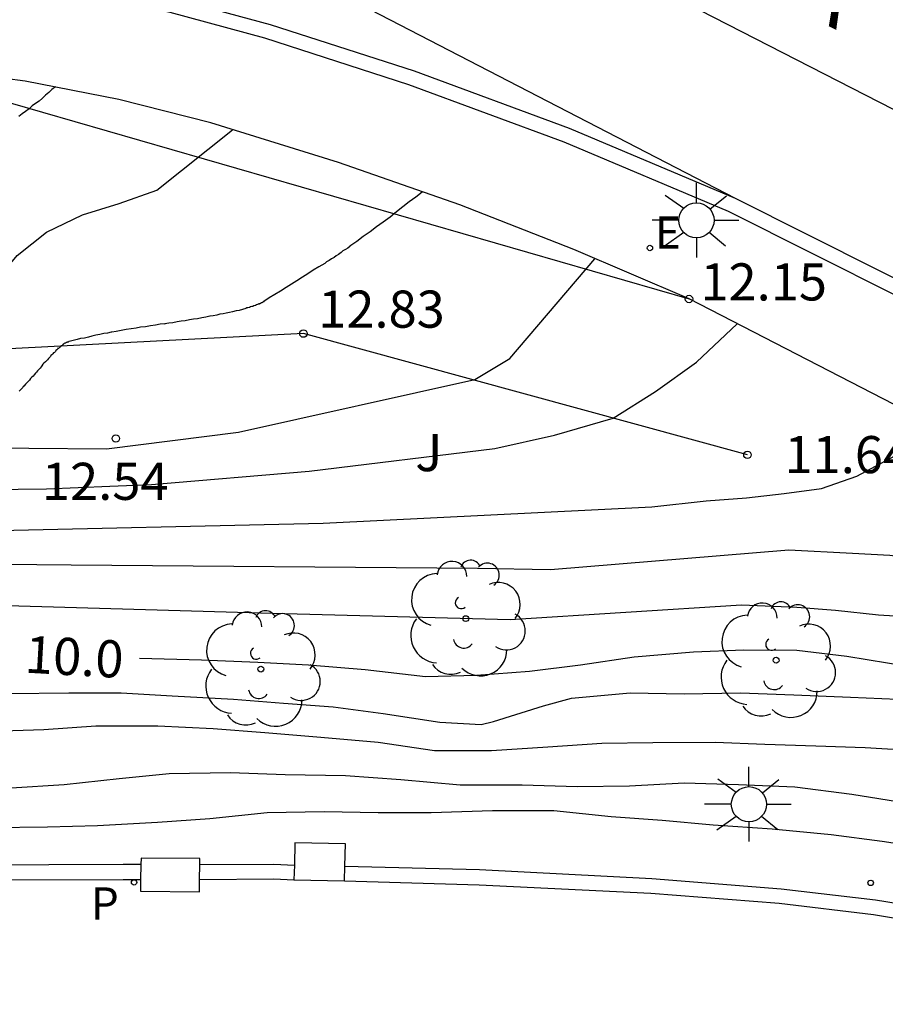
# Model space of a CAD drawing. Units: metres. Extents: x 579944 to 580298, y 4795540 to 4795791.
# Drawn here: x 580153 to 580170, y 4795682 to 4795702 of the extents above; entities that cross this region are included whole.
import ezdxf

# ---------------------------------------------------------------- set-up
doc = ezdxf.new("R2010")
doc.units = ezdxf.units.M
for name, color, linetype in [('020101', 3, 'CABEZA_TALUD'), ('020104', 34, 'Continuous'), ('020107', 3, 'Continuous'), ('020204', 9, 'Continuous'), ('020307', 24, 'Continuous'), ('020308', 9, 'Continuous'), ('060108', 9, 'Continuous'), ('060113', 4, 'Continuous'), ('060124', 9, 'Continuous'), ('060145', 9, 'Continuous'), ('070105', 6, 'Continuous'), ('080306', 9, 'Continuous'), ('100105', 3, 'Continuous'), ('100202', 3, 'Continuous'), ('100302', 7, 'Continuous'), ('200202', 4, 'Continuous'), ('210205', 4, 'Continuous'), ('210305', 4, 'Continuous'), ('220101', 1, 'Continuous'), ('220207', 9, 'Continuous'), ('220307', 9, 'Continuous'), ('250206', 9, 'Continuous'), ('260101', 9, 'Continuous')]:
    doc.layers.add(name, color=color, linetype=linetype)
doc.layers.add('020105', color=24, linetype='Continuous', lineweight=30)
doc.styles.add('ARIAL', font='ARIAL.TTF', dxfattribs={"height": 1})
doc.styles.add('ARIALI', font='ARIALI.TTF', dxfattribs={"height": 1})
doc.styles.add('ROMANS', font='romans__.ttf', dxfattribs={"height": 1})
doc.linetypes.add('CABEZA_TALUD', pattern='A,0.1,[204,DONOSTI.shx,S=0.15,R=0,X=0,Y=0],0,0.2', length=0.3)

# ---------------------------------------------------------------- blocks, each defined once
blk = doc.blocks.new('COTAPU')
blk.add_circle((0, 0), 0.075)
blk = doc.blocks.new('ARBOL')
blk.add_circle((0, 0), 0.0587)
for centre, radius, start, end in [((-0.28, 0.855), 0.3, 359.2878, 173.6078), ((0.097, 0.97), 0.21, 23.1565, 160.4665), ((0.438, 0.881), 0.24, 301.578, 139.328), ((-0.564, 0.381), 0.532, 92.28, 254.58), ((0.656, 0.288), 0.443, 319.8556, 114.7656), ((-0.091, 0.321), 0.12, 119.14, 310.56), ((0.819, -0.249), 0.383, 235.5275, 62.0275), ((-0.556, -0.339), 0.555, 142.64, 266.54), ((-0.039, -0.384), 0.21, 189.64, 323.88), ((0.299, -0.624), 0.532, 224.67, 0.24), ((-0.301, -0.676), 0.45, 213.78, 295.32)]:
    blk.add_arc(centre, radius, start, end)
blk = doc.blocks.new('PLUVI3')
blk.add_circle((0, 0), 0.055)
blk = doc.blocks.new('BOCAR')
blk.add_circle((0, 0), 0.055)
blk = doc.blocks.new('REGALU')
blk.add_circle((0, 0), 0.055)
blk = doc.blocks.new('FAROLA')
for p, q in [((0, 0.355), (0, 0.755)), ((-0.63, 0.51), (-0.255, 0.245)), ((0.605, 0.49), (0.276, 0.223)), ((-0.355, 0), (-0.895, 0)), ((0.355, 0), (0.855, 0)), ((-0.65, -0.52), (-0.255, -0.24)), ((0, -0.355), (0, -0.755)), ((0.585, -0.52), (0.256, -0.246))]:
    blk.add_line(p, q)
blk.add_circle((0, 0), 0.355)

msp = doc.modelspace()

# ---------------------------------------------------------------- linework, layer by layer
at = {"layer": '020101'}
msp.add_polyline3d([(580167.678, 4795693.05, 11.64), (580158.709, 4795695.5, 12.83), (580150.569, 4795695.08, 13.49), (580145.319, 4795696.64, 14.04), (580139.759, 4795700.34, 15.44)], dxfattribs=at)
at = {"layer": '020104', "flags": 128}
for points, elevation in [([(580153.699, 4795700.49), (580153.629, 4795700.43), (580153.569, 4795700.37), (580153.499, 4795700.32), (580153.439, 4795700.26), (580153.369, 4795700.2), (580153.299, 4795700.15), (580153.229, 4795700.1), (580153.169, 4795700.04), (580153.099, 4795699.99), (580153.029, 4795699.94), (580152.959, 4795699.89)], 14), ([(580133.809, 4795695.06), (580134.939, 4795695.67), (580135.749, 4795695.78), (580136.639, 4795695.85), (580140.409, 4795695.9), (580150.209, 4795695.22), (580151.049, 4795695.44), (580151.789, 4795695.71), (580152.929, 4795697.08), (580153.519, 4795697.55), (580154.249, 4795697.9), (580154.989, 4795698.13), (580155.749, 4795698.4), (580157.279, 4795699.62)], 13.5), ([(580161.109, 4795698.36), (580160.979, 4795698.26), (580160.849, 4795698.16), (580160.719, 4795698.06), (580160.589, 4795697.96), (580160.459, 4795697.85), (580160.319, 4795697.75), (580160.189, 4795697.66), (580160.059, 4795697.56), (580159.919, 4795697.46), (580159.789, 4795697.36), (580159.649, 4795697.27), (580159.649, 4795697.26), (580159.609, 4795697.23), (580159.559, 4795697.2), (580159.509, 4795697.17), (580159.469, 4795697.14), (580159.419, 4795697.1), (580159.369, 4795697.07), (580159.329, 4795697.04), (580159.279, 4795697.01), (580159.229, 4795696.98), (580159.179, 4795696.95), (580159.139, 4795696.92), (580159.019, 4795696.85), (580158.909, 4795696.78), (580158.799, 4795696.71), (580158.689, 4795696.64), (580158.579, 4795696.57), (580158.469, 4795696.5), (580158.359, 4795696.43), (580158.249, 4795696.36), (580158.129, 4795696.29), (580158.019, 4795696.22), (580157.909, 4795696.15), (580157.919, 4795696.15), (580157.909, 4795696.14), (580157.899, 4795696.14), (580157.889, 4795696.13), (580157.879, 4795696.13), (580157.869, 4795696.12), (580157.859, 4795696.12), (580157.849, 4795696.11), (580157.839, 4795696.11), (580157.829, 4795696.1), (580157.819, 4795696.1), (580157.809, 4795696.09), (580157.809, 4795696.1), (580157.779, 4795696.09), (580157.759, 4795696.08), (580157.739, 4795696.07), (580157.709, 4795696.06), (580157.689, 4795696.05), (580157.669, 4795696.05), (580157.639, 4795696.04), (580157.619, 4795696.03), (580157.589, 4795696.02), (580157.569, 4795696.02), (580157.549, 4795696.01), (580157.479, 4795695.99), (580157.409, 4795695.97), (580157.349, 4795695.96), (580157.279, 4795695.94), (580157.219, 4795695.93), (580157.149, 4795695.91), (580157.089, 4795695.9), (580157.019, 4795695.89), (580156.959, 4795695.87), (580156.889, 4795695.86), (580156.829, 4795695.85), (580156.819, 4795695.85), (580156.739, 4795695.83), (580156.659, 4795695.82), (580156.569, 4795695.8), (580156.489, 4795695.79), (580156.409, 4795695.78), (580156.319, 4795695.76), (580156.239, 4795695.75), (580156.159, 4795695.74), (580156.069, 4795695.72), (580155.989, 4795695.71), (580155.909, 4795695.7), (580155.919, 4795695.7), (580155.819, 4795695.69), (580155.719, 4795695.67), (580155.619, 4795695.66), (580155.519, 4795695.64), (580155.419, 4795695.63), (580155.329, 4795695.61), (580155.229, 4795695.6), (580155.129, 4795695.58), (580155.029, 4795695.56), (580154.929, 4795695.54), (580154.839, 4795695.53), (580154.829, 4795695.53), (580154.749, 4795695.51), (580154.679, 4795695.5), (580154.599, 4795695.48), (580154.519, 4795695.47), (580154.439, 4795695.45), (580154.369, 4795695.43), (580154.289, 4795695.41), (580154.209, 4795695.4), (580154.139, 4795695.38), (580154.059, 4795695.36), (580153.979, 4795695.34), (580153.969, 4795695.34), (580153.959, 4795695.33), (580153.939, 4795695.33), (580153.929, 4795695.32), (580153.919, 4795695.32), (580153.909, 4795695.31), (580153.889, 4795695.31), (580153.879, 4795695.3), (580153.869, 4795695.29), (580153.859, 4795695.29), (580153.849, 4795695.28), (580153.849, 4795695.27), (580153.839, 4795695.26), (580153.829, 4795695.25), (580153.819, 4795695.25), (580153.809, 4795695.24), (580153.799, 4795695.23), (580153.789, 4795695.22), (580153.779, 4795695.21), (580153.769, 4795695.2), (580153.759, 4795695.2), (580153.759, 4795695.21), (580153.749, 4795695.19), (580153.729, 4795695.17), (580153.709, 4795695.16), (580153.699, 4795695.14), (580153.679, 4795695.12), (580153.659, 4795695.11), (580153.649, 4795695.09), (580153.629, 4795695.07), (580153.609, 4795695.06), (580153.599, 4795695.04), (580153.579, 4795695.02), (580153.559, 4795695), (580153.539, 4795694.97), (580153.519, 4795694.95), (580153.499, 4795694.93), (580153.469, 4795694.9), (580153.449, 4795694.88), (580153.429, 4795694.85), (580153.409, 4795694.83), (580153.389, 4795694.8), (580153.369, 4795694.78), (580153.349, 4795694.76), (580153.339, 4795694.75), (580153.319, 4795694.72), (580153.299, 4795694.7), (580153.269, 4795694.67), (580153.249, 4795694.64), (580153.219, 4795694.61), (580153.199, 4795694.59), (580153.179, 4795694.56), (580153.149, 4795694.53), (580153.129, 4795694.51), (580153.099, 4795694.48), (580153.079, 4795694.45), (580153.079, 4795694.46), (580153.069, 4795694.44), (580153.049, 4795694.43), (580153.039, 4795694.41), (580153.019, 4795694.39), (580152.999, 4795694.37), (580152.989, 4795694.36), (580152.969, 4795694.34)], 13), ([(580134.339, 4795692.34), (580136.899, 4795692.56), (580143.989, 4795692.29), (580146.659, 4795692.28), (580153.519, 4795692.36), (580154.799, 4795692.42), (580155.639, 4795692.45), (580158.829, 4795692.72), (580162.579, 4795693.18), (580163.779, 4795693.45), (580164.969, 4795693.79), (580165.819, 4795694.33), (580166.648, 4795694.92), (580167.468, 4795695.7)], 12), ([(580134.509, 4795691.47), (580141.149, 4795691.6), (580151.959, 4795691.51), (580159.109, 4795691.67), (580165.748, 4795692), (580166.848, 4795692.12), (580167.658, 4795692.18), (580168.418, 4795692.27), (580169.178, 4795692.37), (580169.888, 4795692.62), (580171.628, 4795693.55)], 11.5), ([(580134.679, 4795690.58), (580144.339, 4795690.92), (580154.019, 4795690.83), (580162.229, 4795690.76), (580163.698, 4795690.73), (580168.518, 4795691.13), (580169.798, 4795691.06), (580170.558, 4795691.02), (580171.338, 4795690.93), (580172.098, 4795690.95), (580172.858, 4795691.01), (580173.618, 4795691.08), (580175.518, 4795691.55)], 11), ([(580134.919, 4795689.37), (580142.249, 4795689.91), (580145.709, 4795690.06), (580150.859, 4795690.06), (580158.079, 4795689.85), (580162.888, 4795689.72), (580167.558, 4795690.02), (580168.678, 4795689.97), (580169.458, 4795689.91), (580170.328, 4795689.82), (580174.878, 4795689.54), (580176.098, 4795689.36), (580176.858, 4795689.25), (580177.618, 4795689.26), (580179.518, 4795689.489)], 10.5), ([(580152.769, 4795688.23), (580153.969, 4795688.24), (580155.029, 4795688.24), (580156.059, 4795688.18), (580157.299, 4795688.11), (580158.309, 4795688.03), (580159.309, 4795687.96), (580160.319, 4795687.82), (580161.468, 4795687.65), (580162.298, 4795687.6), (580162.548, 4795687.66), (580163.558, 4795687.98), (580164.128, 4795688.13), (580165.308, 4795688.24), (580166.398, 4795688.22), (580167.538, 4795688.24), (580168.618, 4795688.2), (580169.758, 4795688.15), (580171.028, 4795688.1)], 9.5), ([(580171.178, 4795687.06), (580170.058, 4795687.13), (580169.058, 4795687.16), (580168.028, 4795687.2), (580167.028, 4795687.24), (580165.768, 4795687.23), (580164.738, 4795687.22), (580163.648, 4795687.14), (580162.508, 4795687.07), (580161.358, 4795687.07), (580160.219, 4795687.24), (580159.059, 4795687.34), (580157.929, 4795687.43), (580156.889, 4795687.51), (580155.769, 4795687.57), (580154.519, 4795687.57), (580153.469, 4795687.49), (580152.419, 4795687.46)], 9), ([(580152.809, 4795686.32), (580153.879, 4795686.39), (580154.989, 4795686.51), (580155.999, 4795686.61), (580157.239, 4795686.63), (580158.339, 4795686.59), (580159.559, 4795686.57), (580160.678, 4795686.49), (580161.878, 4795686.38), (580163.128, 4795686.38), (580164.238, 4795686.35), (580165.298, 4795686.36), (580166.398, 4795686.42), (580167.498, 4795686.39), (580168.638, 4795686.34), (580169.788, 4795686.19), (580170.878, 4795686.02)], 8.5), ([(580152.409, 4795685.52), (580153.539, 4795685.53), (580154.549, 4795685.56), (580155.759, 4795685.63), (580156.819, 4795685.7), (580157.979, 4795685.82), (580159.129, 4795685.84), (580160.218, 4795685.82), (580161.288, 4795685.82), (580162.528, 4795685.86), (580163.768, 4795685.86), (580164.928, 4795685.74), (580165.958, 4795685.67), (580166.988, 4795685.57), (580168.178, 4795685.49), (580169.368, 4795685.38), (580170.398, 4795685.24), (580171.558, 4795685.07)], 8)]:
    msp.add_lwpolyline(points, dxfattribs=dict(at, elevation=elevation))
at = {"layer": '020105', "flags": 128}
for points, elevation in [([(580134.189, 4795693.14), (580135.549, 4795693.59), (580136.709, 4795693.7), (580137.569, 4795693.72), (580150.019, 4795693.21), (580154.729, 4795693.17), (580157.399, 4795693.51), (580162.169, 4795694.57), (580162.879, 4795695), (580164.599, 4795697.01)], 12.5), ([(580155.399, 4795688.94), (580156.649, 4795688.91), (580157.789, 4795688.86), (580158.809, 4795688.81), (580159.959, 4795688.71), (580161.179, 4795688.57), (580162.208, 4795688.6), (580163.278, 4795688.68), (580164.308, 4795688.81), (580165.388, 4795688.97), (580166.588, 4795689.07), (580167.608, 4795689.11), (580168.678, 4795689.1), (580169.688, 4795688.98), (580170.918, 4795688.78), (580172.098, 4795688.63), (580173.238, 4795688.47), (580174.518, 4795688.31), (580175.638, 4795688.11), (580176.538, 4795687.87), (580180.448, 4795687.15), (580181.258, 4795687.14), (580183.478, 4795687.449)], 10)]:
    msp.add_lwpolyline(points, dxfattribs=dict(at, elevation=elevation))
at = {"layer": '020107'}
msp.add_polyline3d([(580139.759, 4795700.34, 15.44), (580150.819, 4795700.73, 14.31), (580166.499, 4795696.2, 12.15)], dxfattribs=at)
at = {"layer": '060108'}
msp.add_polyline3d([(580208.857, 4795676.749, 7.21), (580193.368, 4795684.659, 8.73), (580177.488, 4795692.849, 10.62), (580167.299, 4795697.97, 11.98), (580163.979, 4795699.37, 12.37), (580160.839, 4795700.53, 12.77), (580157.929, 4795701.47, 13.16), (580156.019, 4795701.99, 13.42), (580153.919, 4795702.43, 13.67), (580151.839, 4795702.74, 13.93), (580149.979, 4795702.91, 14.18), (580147.809, 4795703, 14.45), (580145.489, 4795703, 14.71), (580142.909, 4795702.86, 14.98), (580134.88, 4795702.19, 15.49), (580126.82, 4795701.46, 15.58), (580113.69, 4795700.291, 15.49)], dxfattribs=at)
at = {"layer": '060113'}
msp.add_polyline3d([(580156.089, 4795702.28, 13.45), (580158.039, 4795701.75, 13.19), (580160.949, 4795700.81, 12.8), (580164.079, 4795699.65, 12.4), (580167.429, 4795698.24, 12.01), (580177.618, 4795693.119, 10.66), (580193.468, 4795684.939, 8.77), (580208.997, 4795677.009, 7.21), (580209.037, 4795676.999, 7.23), (580210.837, 4795676.009, 7.07), (580212.487, 4795674.989, 6.91), (580214.047, 4795673.909, 6.92), (580215.687, 4795672.639, 6.73), (580216.917, 4795671.399, 6.7), (580218.017, 4795670.099, 6.66), (580219.046, 4795668.679, 6.62), (580219.956, 4795667.169, 6.58), (580220.716, 4795665.699, 6.56), (580221.386, 4795664.089, 6.55), (580221.996, 4795662.219, 6.53), (580222.386, 4795660.399, 6.55)], dxfattribs=at)
at = {"layer": '060124'}
for points in [[(580155.422, 4795684.47, 8.52), (580155.419, 4795684.23, 8.52)], [(580155.419, 4795684.23, 8.52), (580156.609, 4795684.22, 8.52), (580156.612, 4795684.47, 8.52)], [(580158.519, 4795684.46, 8.44), (580159.538, 4795684.44, 8.44)]]:
    msp.add_polyline3d(points, dxfattribs=at)
at = {"layer": '060145'}
msp.add_polyline3d([(580166.499, 4795696.2, 12.15), (580164.169, 4795697.2, 12.48), (580161.869, 4795698.1, 12.81), (580159.419, 4795698.96, 13.14), (580156.839, 4795699.76, 13.47), (580154.979, 4795700.23, 13.73), (580153.089, 4795700.6, 13.98), (580151.029, 4795700.87, 14.24), (580149.029, 4795701.01, 14.49), (580147.179, 4795701.07, 14.7), (580145.369, 4795701.05, 14.92), (580143.239, 4795700.94, 15.14), (580132.85, 4795700.02, 15.72)], dxfattribs=at)
at = {"layer": '070105'}
for points in [[(580155.427, 4795684.77, 7.76), (580155.069, 4795684.77, 7.77), (580152.059, 4795684.76, 7.82), (580149.729, 4795684.72, 7.88), (580147.059, 4795684.57, 7.99), (580144.069, 4795684.36, 8.09), (580140.959, 4795684.01, 8.09), (580137.569, 4795683.531, 8.09), (580136.089, 4795683.311, 8.09), (580134.589, 4795691.1, 11.31), (580132.85, 4795700.02, 15.72)], [(580155.427, 4795684.77, 8.52), (580155.422, 4795684.47, 8.52)], [(580156.612, 4795684.47, 8.52), (580156.617, 4795684.77, 8.52)], [(580156.617, 4795684.77, 7.76), (580158.109, 4795684.78, 7.75), (580158.527, 4795684.76, 7.75)], [(580158.527, 4795684.76, 8.44), (580158.519, 4795684.46, 8.44)], [(580159.538, 4795684.44, 8.44), (580159.546, 4795684.74, 8.44)], [(580159.546, 4795684.74, 7.76), (580162.268, 4795684.67, 7.78), (580165.748, 4795684.49, 7.76), (580168.358, 4795684.28, 7.75), (580170.268, 4795684.06, 7.71), (580172.468, 4795683.7, 7.69), (580174.638, 4795683.3, 7.69), (580176.998, 4795682.88, 7.66), (580179.168, 4795682.41, 7.61), (580179.553, 4795682.318, 7.6)], [(580135.759, 4795683.441, 8.321), (580135.849, 4795682.971, 8.09), (580137.629, 4795683.241, 8.09), (580140.999, 4795683.71, 8.09), (580144.109, 4795684.07, 8.09), (580147.069, 4795684.28, 7.99), (580149.739, 4795684.42, 7.88), (580152.059, 4795684.46, 7.82), (580155.069, 4795684.47, 7.77), (580155.422, 4795684.47, 7.76)], [(580156.612, 4795684.47, 7.76), (580158.109, 4795684.48, 7.75), (580158.519, 4795684.46, 7.75)], [(580159.538, 4795684.44, 7.76), (580162.258, 4795684.36, 7.78), (580165.728, 4795684.19, 7.76), (580168.318, 4795683.99, 7.75), (580170.228, 4795683.76, 7.71), (580172.418, 4795683.4, 7.69), (580174.588, 4795683.01, 7.69), (580176.928, 4795682.59, 7.66), (580179.098, 4795682.11, 7.61), (580179.488, 4795682.03, 7.6)]]:
    msp.add_polyline3d(points, dxfattribs=at)
at = {"layer": '100105'}
msp.add_polyline3d([(580171.505, 4795693.623, 11.508), (580166.499, 4795696.2, 12.15)], dxfattribs=at)
at = {"layer": '220101'}
for points in [[(580159.546, 4795684.74, 8.44), (580159.558, 4795685.19, 8.44), (580158.539, 4795685.21, 8.44), (580158.527, 4795684.76, 8.44)], [(580156.617, 4795684.77, 8.52), (580156.619, 4795684.89, 8.52), (580155.429, 4795684.9, 8.52), (580155.427, 4795684.77, 8.52)]]:
    msp.add_polyline3d(points, dxfattribs=at)
at = {"layer": '260101'}
for points in [[(580123.271, 4795731.48, 18.569), (580124.72, 4795729.09, 18.299), (580126.13, 4795726.65, 18.049), (580127.36, 4795724.77, 17.799), (580128.1, 4795723.72, 17.669), (580128.69, 4795722.92, 17.54), (580130.37, 4795720.83, 17.28), (580132.17, 4795718.83, 17.02), (580133.82, 4795717.17, 16.76), (580135.58, 4795715.58, 16.5), (580137.08, 4795714.36, 16.26), (580138.63, 4795713.21, 16.02), (580141.69, 4795711.22, 15.59), (580144.589, 4795709.66, 15.17), (580147.779, 4795708.22, 14.74), (580150.879, 4795706.8, 14.3), (580167.429, 4795698.24, 12.01)], [(580171.178, 4795699.749, 11.76), (580146.669, 4795712.31, 15.13)]]:
    msp.add_polyline3d(points, dxfattribs=at)

# ---------------------------------------------------------------- block references
at = {"layer": '020204', "rotation": 359.9987685839998}
for p in [(580166.499, 4795696.2, 12.15), (580158.709, 4795695.5, 12.83), (580154.919, 4795693.38, 12.54), (580167.678, 4795693.05, 11.64)]:
    msp.add_blockref('COTAPU', p, dxfattribs=at)
at = {"layer": '100202', "rotation": 359.9987685839998}
for p in [(580161.989, 4795689.74, 10.29), (580168.258, 4795688.9, 10.13), (580157.849, 4795688.72, 9.94)]:
    msp.add_blockref('ARBOL', p, dxfattribs=at)
at = {"layer": '200202', "rotation": 359.9987685839998}
msp.add_blockref('BOCAR', (580170.168, 4795684.4, 7.72), dxfattribs=at)
at = {"layer": '210205', "rotation": 359.9987685839998}
msp.add_blockref('PLUVI3', (580155.289, 4795684.41, 7.64), dxfattribs=at)
at = {"layer": '220207', "rotation": 359.9987685839998}
msp.add_blockref('REGALU', (580165.709, 4795697.23, 12.3), dxfattribs=at)
at = {"layer": '250206', "rotation": 359.9987685839998}
for p in [(580166.649, 4795697.79, 12.22), (580167.708, 4795685.99, 8.03)]:
    msp.add_blockref('FAROLA', p, dxfattribs=at)

# ---------------------------------------------------------------- texts
at = {"layer": '020307', "style": 'ARIALI'}
msp.add_text('10.0', height=0.75, rotation=356.7988, dxfattribs=at).set_placement((580153.069, 4795688.65, 10))
at = {"layer": '020308', "style": 'ARIAL'}
for s, p in [('12.15', (580166.729, 4795696.17, 12.15)), ('12.83', (580159.009, 4795695.62, 12.83)), ('11.64', (580168.428, 4795692.68, 11.64)), ('12.54', (580153.429, 4795692.14, 12.54))]:
    msp.add_text(s, height=0.75, rotation=359.9988, dxfattribs=at).set_placement(p)
at = {"layer": '080306', "style": 'ARIALI'}
msp.add_text('PASEALEKUA', height=1.25, rotation=333.3744, dxfattribs=at).set_placement((580160.116, 4795706.326))
at = {"layer": '100302', "style": 'ARIAL'}
msp.add_text('J', height=0.75, rotation=359.9988, dxfattribs=at).set_placement((580160.969, 4795692.72))
at = {"layer": '210305', "style": 'ROMANS'}
msp.add_text('P', height=0.65, rotation=359.9988, dxfattribs=at).set_placement((580154.419, 4795683.66, 7.64))
at = {"layer": '220307', "style": 'ROMANS'}
msp.add_text('E', height=0.65, rotation=359.9988, dxfattribs=at).set_placement((580165.812, 4795697.22, 12.3))

doc.saveas('drawing.dxf')
